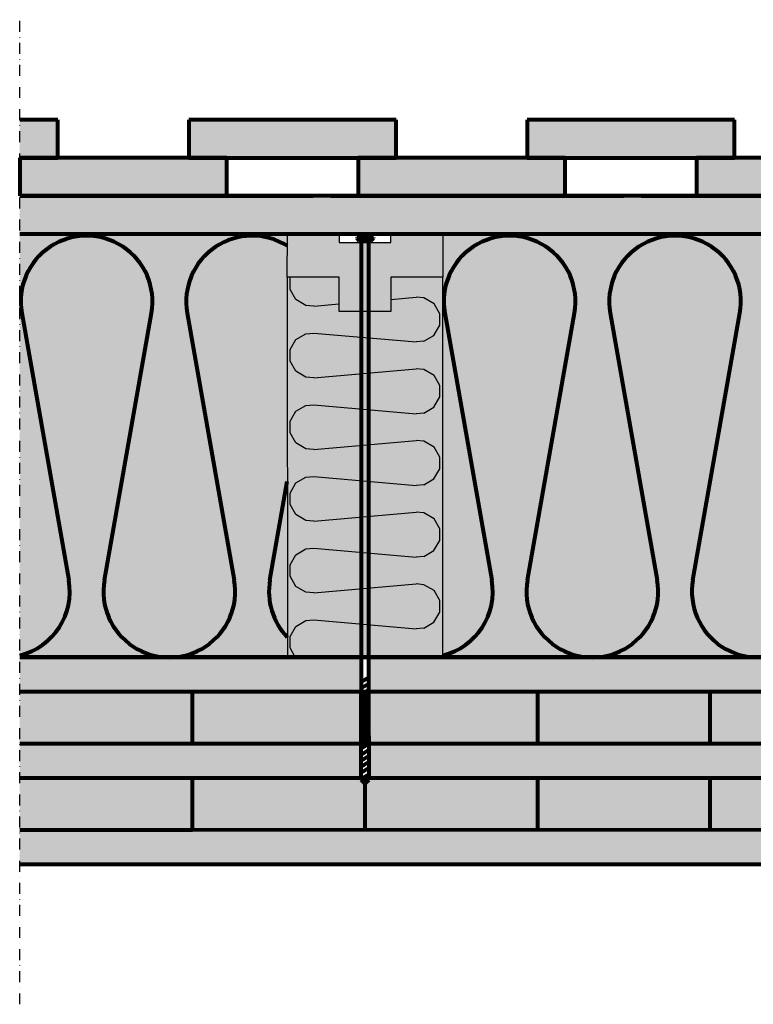
# Model space of a CAD drawing. Units: millimetres. Extents: x 7175 to 9273, y 12526 to 15200.
# Drawn here: x 7391 to 7816, y 12788 to 13358 of the extents above; entities that cross this region are included whole.
import ezdxf

# ---------------------------------------------------------------- set-up
doc = ezdxf.new("R2010")
doc.units = ezdxf.units.MM
doc.header["$MEASUREMENT"] = 0
doc.linetypes.add('DASHDOT', pattern=[25.4, 12.7, -6.35, 0, -6.35])
for name, color, linetype, lineweight in [('Glespanel', 42, 'Continuous', 9), ('isolering', 255, 'Continuous', 80), ('KL-trä', 40, 'Continuous', 9), ('KL-trä mellan', 40, 'Continuous', 9), ('Plusdetlajer', 7, 'Continuous', 80), ('Träfasad Thermowood', 32, 'Continuous', 9)]:
    doc.layers.add(name, color=color, linetype=linetype, lineweight=lineweight)
doc.layers.add('Snittlinjer', color=250, linetype='DASHDOT')

msp = doc.modelspace()

# ---------------------------------------------------------------- hatches: boundary and pattern name
h = msp.add_hatch(color=5)
h.dxf.hatch_style = 1
h.paths.add_polyline_path([(7606.248188160374, 13189.17153876015), (7606.248188160374, 13209.12574328262)], flags=16)
h.paths.add_polyline_path([(7576.249647878577, 13189.17153876015), (7576.249647878577, 13209.11594166784)], flags=16)
h.paths.add_polyline_path([(7606.248188160374, 13189.17153876015), (7576.249647878577, 13189.17153876015)], flags=16)
edge = h.paths.add_edge_path()
edge.add_line((7636.292473458975, 13209.12574328262), (7636.292473458975, 13089.03491819522))
edge.add_line((7546.204770051471, 13089.03491819522), (7636.261206221508, 13089.03491819522))
edge.add_line((7593.5188190294, 13077.13096210177), (7588.993335047141, 13074.5181727064))
edge.add_line((7546.204770051471, 13209.11594166784), (7546.204770051471, 13089.03491819522))
edge.add_arc((7560.278486884858, 13089.09374620386), 14.07381284063533, 80.00000000000239, 164.7573916801774, ccw=False)
edge.add_line((7562.722378837459, 13102.95374620376), (7619.713203503871, 13092.90472616225))
edge.add_arc((7622.157095456473, 13106.76472616215), 14.07381284063717, 260.0000000000023, 459.9999999999977)
edge.add_line((7619.713203503871, 13120.62472616205), (7562.722378837459, 13110.57570612054))
edge.add_arc((7560.278486884858, 13124.43570612044), 14.07381284063533, 80.00000000000239, 279.9999999999976, ccw=False)
edge.add_line((7562.722378837459, 13138.29570612034), (7619.713203503871, 13128.24668607883))
edge.add_arc((7622.157095456473, 13142.10668607874), 14.07381284063717, 260.0000000000023, 459.9999999999977)
edge.add_line((7619.713203503871, 13155.96668607864), (7562.722378837459, 13145.91766603713))
edge.add_arc((7560.278486884857, 13159.77766603703), 14.07381284063717, 80.00000000000239, 279.9999999999976, ccw=False)
edge.add_line((7562.722378837459, 13173.63766603693), (7619.713203503871, 13163.58864599542))
edge.add_arc((7622.157095456473, 13177.44864599532), 14.07381284063717, 260.0000000000023, 459.9999999999977)
edge.add_line((7619.713203503871, 13191.30864599522), (7562.722378837459, 13181.25962595371))
edge.add_arc((7560.278486884857, 13195.11962595361), 14.07381284063717, 80.00000000000239, 279.9999999999976, ccw=False)
edge.add_line((7562.722378837459, 13208.97962595351), (7576.244762866093, 13206.59526480577))
edge.add_line((7593.5188190294, 13069.11235753758), (7593.5188190294, 13230.06162998652))
edge.add_line((7588.993335047141, 13230.06162998652), (7588.993335047141, 13067.5181727064))
h = msp.add_hatch(color=41)
h.dxf.hatch_style = 1
h.paths.add_polyline_path([(7636.292473458975, 12989.11594166784), (7636.292473458975, 13209.12574328262), (7606.248188160374, 13209.12574328262), (7606.248188160374, 13189.17153876015), (7576.249647878577, 13189.17153876015), (7576.249647878577, 13209.11594166784), (7546.204770051471, 13209.11594166784), (7546.292473458975, 12989.11594166784)])
h = msp.add_hatch()
h.set_pattern_fill('INSULA', color=0, scale=85, pattern_type=2)
h.set_pattern_definition([(4.999999999999998, (7561.459815761847, 13109.23967387655), (474.555838158202, 83.03651199747434), [59.49999999999999, -416.86856425]), (4.999999999999998, (7680.098774861847, 13109.23967387655), (474.555838158202, 83.03651199747434), [59.49999999999999, -416.86856425]), (4.999999999999998, (7798.737734811848, 13109.23967387655), (474.555838158202, 83.03651199747434), [59.49999999999999, -416.86856425]), (4.999999999999998, (7917.376694761848, 13109.23967387655), (474.555838158202, 83.03651199747434), [59.49999999999999, -416.86856425]), (175, (7561.459815761847, 13109.23967387655), (1.147749641855489e-07, -41.51825595863007), [4.522493, -471.84607125]), (175, (7680.098774861847, 13109.23967387655), (1.147749641855489e-07, -41.51825595863007), [4.522493, -471.84607125]), (175, (7798.737734811848, 13109.23967387655), (1.147749641855489e-07, -41.51825595863007), [4.522493, -471.84607125]), (175, (7917.376693911848, 13109.23967387655), (1.147749641855489e-07, -41.51825595863007), [4.522493, -471.84607125]), (149.7447, (7556.954531861847, 13109.63383502655), (-3.372701635195874e-06, -41.51825602482604), [6.79317705, -817.3248269999999]), (149.7447, (7675.593491811847, 13109.63383502655), (-3.372701635195874e-06, -41.51825602482604), [6.79317705, -817.3248269999999]), (149.7447, (7794.232450911848, 13109.63383502655), (-3.372701635195874e-06, -41.51825602482604), [6.79317705, -817.3248269999999]), (149.7447, (7912.871410011848, 13109.63383502655), (-3.372701635195874e-06, -41.51825602482604), [6.79317705, -817.3248269999999]), (149.7447, (8031.510369961848, 13109.63383502655), (-3.372701635195874e-06, -41.51825602482604), [6.79317705, -817.3248269999999]), (149.7447, (8150.149329061847, 13109.63383502655), (-3.372701635195874e-06, -41.51825602482604), [6.79317705, -817.3248269999999]), (119.7479999999999, (7551.086660561848, 13113.05660397655), (-5.732887752185611e-05, -41.51825620951779), [6.7314764, -710.6324309]), (119.7479999999999, (7669.725620511847, 13113.05660397655), (-5.732887752185611e-05, -41.51825620951779), [6.7314764, -710.6324309]), (119.7479999999999, (7788.364579611847, 13113.05660397655), (-5.732887752185611e-05, -41.51825620951779), [6.7314764, -710.6324309]), (90, (7547.746594911848, 13118.90098042655), (-118.639005, -41.51812589999999), [6.6814828, -34.83677315]), (60.2519, (7547.746594911848, 13125.58246322655), (-2.788899182287752e-06, 41.51825568341385), [6.689813650000001, -232.4112092]), (30.25315, (7551.065997911847, 13131.39066197655), (8.060876136029016e-07, 41.51825602368044), [6.73573489999999, -817.3295504499987]), (30.25315, (7669.705004611847, 13089.87228617655), (8.060876136029016e-07, 41.51825602368044), [6.73573489999999, -817.3295504499987]), (30.25315, (7788.343964561847, 13089.87228617655), (8.060876136029016e-07, 41.51825602368044), [6.73573489999999, -817.3295504499987]), (30.25315, (7906.982924511847, 13089.87228617655), (8.060876136029016e-07, 41.51825602368044), [6.73573489999999, -817.3295504499987]), (30.25315, (8025.622015361848, 13089.87192747655), (8.060876136029016e-07, 41.51825602368044), [6.73573489999999, -817.3295504499987]), (30.25315, (8144.261018661848, 13089.87180847655), (8.060876136029016e-07, 41.51825602368044), [6.73573489999999, -817.3295504499987]), (4.99994, (7556.884377961847, 13134.78426997655), (1.804751979736507e-06, 41.51825571567623), [4.59294185, -471.77576095]), (4.99994, (7675.523385511848, 13134.78415012655), (1.804751979736507e-06, 41.51825571567623), [4.59294185, -471.77576095]), (4.99994, (7794.162346311848, 13134.78415012655), (1.804751979736507e-06, 41.51825571567623), [4.59294185, -471.77576095]), (4.99994, (7912.801305411847, 13134.78415012655), (1.804751979736507e-06, 41.51825571567623), [4.59294185, -471.77576095]), (354.99994, (7561.459815761847, 13135.18456897655), (7.21530651725047e-05, 41.51825343977631), [59.49999999999999, -416.869155]), (354.99994, (7680.098850511848, 13135.18444657655), (7.21530651725047e-05, 41.51825343977631), [59.49999999999999, -416.869155]), (354.99994, (7798.737811311848, 13135.18444657655), (7.21530651725047e-05, 41.51825343977631), [59.49999999999999, -416.869155]), (354.99994, (7917.376770411847, 13135.18444657655), (7.21530651725047e-05, 41.51825343977631), [59.49999999999999, -416.869155]), (184.9999, (7743.877713111848, 13130.39277897655), (-9.157704979771697e-05, -41.51825335451839), [4.522020400000001, -1424.5855874]), (184.9999, (7862.516203861847, 13130.39273222655), (-9.157704979771697e-05, -41.51825335451839), [4.522020400000001, -1424.5855874]), (184.9999, (7981.155162961848, 13130.39273222655), (-9.157704979771697e-05, -41.51825335451839), [4.522020400000001, -1424.5855874]), (184.9999, (8099.794051511848, 13130.39291667655), (-9.157704979771697e-05, -41.51825335451839), [4.522020400000001, -1424.5855874]), (184.9999, (8218.433698261848, 13130.39218142655), (-9.157704979771697e-05, -41.51825335451839), [4.522020400000001, -1424.5855874]), (184.9999, (8337.072659061847, 13130.39218142655), (-9.157704979771697e-05, -41.51825335451839), [4.522020400000001, -1424.5855874]), (184.9999, (8455.711618161848, 13130.39218142655), (-9.157704979771697e-05, -41.51825335451839), [4.522020400000001, -1424.5855874]), (184.9999, (8574.351118711847, 13130.39175217655), (-9.157704979771697e-05, -41.51825335451839), [4.522020400000001, -1424.5855874]), (184.9999, (8692.990153461848, 13130.39162977655), (-9.157704979771697e-05, -41.51825335451839), [4.522020400000001, -1424.5855874]), (184.9999, (8811.629114261847, 13130.39162977655), (-9.157704979771697e-05, -41.51825335451839), [4.522020400000001, -1424.5855874]), (184.9999, (8930.268073361847, 13130.39162977655), (-9.157704979771697e-05, -41.51825335451839), [4.522020400000001, -1424.5855874]), (184.9999, (9048.907573911847, 13130.39120137655), (-9.157704979771697e-05, -41.51825335451839), [4.522020400000001, -1424.5855874]), (30.2532, (7625.238678361848, 13130.39290137655), (9.196022918087077e-05, 41.51825356909458), [6.792440949999991, -405.2402726999994]), (30.2532, (7743.877713111848, 13130.39277897655), (9.196022918087077e-05, 41.51825356909458), [6.792440949999991, -405.2402726999994]), (30.2532, (7862.516673911848, 13130.39277897655), (9.196022918087077e-05, 41.51825356909458), [6.792440949999991, -405.2402726999994]), (60.2519, (7749.745071861847, 13133.81496397655), (-1.227752675067584e-05, 41.51825621109451), [6.73235955, -471.4701213500001]), (60.2519, (7868.384034361848, 13133.81496142655), (-1.227752675067584e-05, 41.51825621109451), [6.73235955, -471.4701213500001]), (90, (7634.446230261848, 13139.65996517655), (118.6393433, 41.51825594999999), [6.68231495, -34.835941]), (119.7484, (7634.446230261848, 13146.34228012655), (-6.795521896155177e-05, -41.51818611672566), [6.68908435, -471.51126135]), (119.7484, (7753.085573561848, 13146.34228012655), (-6.795521896155177e-05, -41.51818611672566), [6.68908435, -471.51126135]), (149.7474, (7631.127158761848, 13152.14982777655), (-9.728498420333298e-05, -41.51818973119678), [6.7406156, -817.32583595]), (149.7474, (7749.766502061848, 13152.14982777655), (-9.728498420333298e-05, -41.51818973119678), [6.7406156, -817.32583595]), (149.7474, (7868.407147561848, 13152.15208962655), (-9.728498420333298e-05, -41.51818973119678), [6.7406156, -817.32583595]), (149.7474, (7987.046490861848, 13152.15208962655), (-9.728498420333298e-05, -41.51818973119678), [6.7406156, -817.32583595]), (149.7474, (8105.687137211848, 13152.15435147655), (-9.728498420333298e-05, -41.51818973119678), [6.7406156, -817.32583595]), (149.7474, (8224.326480511847, 13152.15435147655), (-9.728498420333298e-05, -41.51818973119678), [6.7406156, -817.32583595]), (174.9999, (7625.304529561848, 13155.54583872655), (-0.0001236305195746398, -41.5182472056248), [4.588685049999991, -1424.516283499997]), (174.9999, (7743.943872861848, 13155.54583872655), (-0.0001236305195746398, -41.5182472056248), [4.588685049999991, -1424.516283499997]), (174.9999, (7862.584518361848, 13155.54810057655), (-0.0001236305195746398, -41.5182472056248), [4.588685049999991, -1424.516283499997]), (174.9999, (7981.223478311847, 13155.54810057655), (-0.0001236305195746398, -41.5182472056248), [4.588685049999991, -1424.516283499997]), (174.9999, (8099.862437411848, 13155.54810057655), (-0.0001236305195746398, -41.5182472056248), [4.588685049999991, -1424.516283499997]), (174.9999, (8218.501396511847, 13155.54810057655), (-0.0001236305195746398, -41.5182472056248), [4.588685049999991, -1424.516283499997]), (174.9999, (8337.140356461847, 13155.54810057655), (-0.0001236305195746398, -41.5182472056248), [4.588685049999991, -1424.516283499997]), (174.9999, (8455.783768711848, 13114.03400962655), (-0.0001236305195746398, -41.5182472056248), [4.588685049999991, -1424.516283499997]), (174.9999, (8574.424414211848, 13114.03627147655), (-0.0001236305195746398, -41.5182472056248), [4.588685049999991, -1424.516283499997]), (174.9999, (8693.055258361848, 13114.02550282655), (-0.0001236305195746398, -41.5182472056248), [4.588685049999991, -1424.516283499997]), (174.9999, (8811.704403861848, 13114.03853332655), (-0.0001236305195746398, -41.5182472056248), [4.588685049999991, -1424.516283499997]), (174.9999, (8930.343747161847, 13114.03853332655), (-0.0001236305195746398, -41.5182472056248), [4.588685049999991, -1424.516283499997])])
h.paths.add_polyline_path([(7546.204770051471, 13209.11594166784), (7546.292473458975, 12989.11594166784), (7636.292473458975, 12989.11594166784), (7636.292473458975, 13209.12574328262), (7606.248188160374, 13209.12574328262), (7606.248188160374, 13189.17153876015), (7576.249647878577, 13189.17153876015), (7576.249647878577, 13209.11594166784)])
h = msp.add_hatch(color=256)
h.dxf.hatch_style = 1
h.paths.add_polyline_path([(7606.248188160374, 13189.17153876015), (7606.248188160374, 13209.12574328262)], flags=16)
edge = h.paths.add_edge_path()
edge.add_line((7546.204770051471, 13089.04176190913), (7636.204770051471, 13089.04176190913))
edge.add_line((7546.204770051471, 13209.11594166784), (7546.204770051471, 13089.04176190913))
edge.add_line((7636.204770051471, 13089.04176190913), (7636.292473458975, 13209.12574328262))
edge.add_line((7606.248188160374, 13209.12574328262), (7636.292473458975, 13209.12574328262))
edge.add_line((7576.249647878577, 13209.11594166784), (7576.249647878577, 13189.17153876015))
edge.add_line((7546.204770051471, 13209.11594166784), (7576.249647878577, 13209.11594166784))
h = msp.add_hatch(color=41)
h.dxf.hatch_style = 1
h.paths.add_polyline_path([(7606.248188160374, 13189.17153876015), (7606.248188160374, 13209.12574328262)], flags=16)
edge = h.paths.add_edge_path()
edge.add_line((7546.204770051471, 13089.03491819522), (7636.261206221508, 13089.03491819522))
edge.add_line((7546.204770051471, 13209.11594166784), (7546.204770051471, 13089.03491819522))
edge.add_line((7636.292473458975, 13209.12574328262), (7636.292473458975, 13089.03491819522))
edge.add_line((7576.249647878577, 13189.17153876015), (7606.248188160374, 13189.17153876015))
edge.add_line((7576.249647878577, 13209.11594166784), (7576.249647878577, 13189.17153876015))
edge.add_line((7546.204770051471, 13209.11594166784), (7576.249647878577, 13209.11594166784))
edge.add_line((7606.248188160374, 13209.12574328262), (7636.292473458975, 13209.12574328262))
h = msp.add_hatch(color=41)
h.dxf.hatch_style = 1
h.paths.add_polyline_path([(7606.248188160374, 13189.17153876015), (7606.248188160374, 13209.12574328262)], flags=16)
edge = h.paths.add_edge_path()
edge.add_line((7636.292473458975, 13209.12574328262), (7636.292473458975, 13089.03491819522))
edge.add_line((7606.248188160374, 13209.12574328262), (7636.292473458975, 13209.12574328262))
edge.add_line((7546.204770051471, 13089.03491819522), (7636.261206221508, 13089.03491819522))
edge.add_line((7546.204770051471, 13209.11594166784), (7546.204770051471, 13089.03491819522))
edge.add_line((7546.204770051471, 13209.11594166784), (7576.249647878577, 13209.11594166784))
edge.add_line((7576.249647878577, 13209.11594166784), (7576.249647878577, 13189.17153876015))
edge.add_line((7576.249647878577, 13189.17153876015), (7606.248188160374, 13189.17153876015))
h = msp.add_hatch()
h.set_pattern_fill('INSULA', color=41, pattern_type=2)
h.set_pattern_definition([(4.999999999999998, (7561.446073299063, 13234.04234487914), (5.583009860684729, 0.9769001411467569), [0.7, -4.90433605]), (4.999999999999998, (7562.841825759063, 13234.04234487914), (5.583009860684729, 0.9769001411467569), [0.7, -4.90433605]), (4.999999999999998, (7564.237578229063, 13234.04234487914), (5.583009860684729, 0.9769001411467569), [0.7, -4.90433605]), (4.999999999999998, (7565.633330699063, 13234.04234487914), (5.583009860684729, 0.9769001411467569), [0.7, -4.90433605]), (175, (7561.446073299063, 13234.04234487914), (1.350293696300575e-09, -0.4884500701015302), [0.0532058, -5.55113025]), (175, (7562.841825759063, 13234.04234487914), (1.350293696300575e-09, -0.4884500701015302), [0.0532058, -5.55113025]), (175, (7564.237578229063, 13234.04234487914), (1.350293696300575e-09, -0.4884500701015302), [0.0532058, -5.55113025]), (175, (7565.633330689063, 13234.04234487914), (1.350293696300575e-09, -0.4884500701015302), [0.0532058, -5.55113025]), (149.7447, (7561.393069959063, 13234.04698206913), (-3.967884276701028e-08, -0.4884500708803063), [0.07991973, -9.6155862]), (149.7447, (7562.788822429063, 13234.04698206913), (-3.967884276701028e-08, -0.4884500708803063), [0.07991973, -9.6155862]), (149.7447, (7564.184574889063, 13234.04698206913), (-3.967884276701028e-08, -0.4884500708803063), [0.07991973, -9.6155862]), (149.7447, (7565.580327349063, 13234.04698206913), (-3.967884276701028e-08, -0.4884500708803063), [0.07991973, -9.6155862]), (149.7447, (7566.976079819063, 13234.04698206913), (-3.967884276701028e-08, -0.4884500708803063), [0.07991973, -9.6155862]), (149.7447, (7568.371832279063, 13234.04698206913), (-3.967884276701028e-08, -0.4884500708803063), [0.07991973, -9.6155862]), (119.7479999999999, (7561.324036179063, 13234.08724993914), (-6.744573826100719e-07, -0.4884500730531505), [0.07919384, -8.36038154]), (119.7479999999999, (7562.719788649063, 13234.08724993914), (-6.744573826100719e-07, -0.4884500730531505), [0.07919384, -8.36038154]), (119.7479999999999, (7564.115541109063, 13234.08724993914), (-6.744573826100719e-07, -0.4884500730531505), [0.07919384, -8.36038154]), (90, (7561.284741289063, 13234.15600730914), (-1.395753, -0.4884485399999999), [0.07860568, -0.40984439]), (60.2519, (7561.284741289063, 13234.23461298914), (-3.281057861515002e-08, 0.4884500668636923), [0.07870369, -2.73424952]), (30.25315, (7561.323793089063, 13234.30294473913), (9.483383689445901e-09, 0.4884500708668286), [0.07924393999999994, -9.615641769999993]), (30.25315, (7562.719546109063, 13233.81449325913), (9.483383689445901e-09, 0.4884500708668286), [0.07924393999999994, -9.615641769999993]), (30.25315, (7564.115298579063, 13233.81449325913), (9.483383689445901e-09, 0.4884500708668286), [0.07924393999999994, -9.615641769999993]), (30.25315, (7565.511051049063, 13233.81449325913), (9.483383689445901e-09, 0.4884500708668286), [0.07924393999999994, -9.615641769999993]), (30.25315, (7566.906805059063, 13233.81448903913), (9.483383689445901e-09, 0.4884500708668286), [0.07924393999999994, -9.615641769999993]), (30.25315, (7568.302558039063, 13233.81448763913), (9.483383689445901e-09, 0.4884500708668286), [0.07924393999999994, -9.615641769999993]), (4.99994, (7561.392244619064, 13234.34286953914), (2.123237623219421e-08, 0.4884500672432498), [0.05403461, -5.55030307]), (4.99994, (7562.787997649063, 13234.34286812914), (2.123237623219421e-08, 0.4884500672432498), [0.05403461, -5.55030307]), (4.99994, (7564.183750129063, 13234.34286812914), (2.123237623219421e-08, 0.4884500672432498), [0.05403461, -5.55030307]), (4.99994, (7565.579502589063, 13234.34286812914), (2.123237623219421e-08, 0.4884500672432498), [0.05403461, -5.55030307]), (354.99994, (7561.446073299063, 13234.34757893913), (8.488595902647611e-07, 0.4884500404679566), [0.7, -4.904343]), (354.99994, (7562.841826649063, 13234.34757749913), (8.488595902647611e-07, 0.4884500404679566), [0.7, -4.904343]), (354.99994, (7564.237579129063, 13234.34757749913), (8.488595902647611e-07, 0.4884500404679566), [0.7, -4.904343]), (354.99994, (7565.633331589063, 13234.34757749913), (8.488595902647611e-07, 0.4884500404679566), [0.7, -4.904343]), (184.9999, (7563.592166209063, 13234.29120493913), (-1.077377056443729e-06, -0.4884500394649223), [0.05320024, -16.75983044]), (184.9999, (7564.987913159063, 13234.29120438914), (-1.077377056443729e-06, -0.4884500394649223), [0.05320024, -16.75983044]), (184.9999, (7566.383665619063, 13234.29120438914), (-1.077377056443729e-06, -0.4884500394649223), [0.05320024, -16.75983044]), (184.9999, (7567.779417249063, 13234.29120655914), (-1.077377056443729e-06, -0.4884500394649223), [0.05320024, -16.75983044]), (184.9999, (7569.175177799063, 13234.29119790914), (-1.077377056443729e-06, -0.4884500394649223), [0.05320024, -16.75983044]), (184.9999, (7570.570930279063, 13234.29119790914), (-1.077377056443729e-06, -0.4884500394649223), [0.05320024, -16.75983044]), (184.9999, (7571.966682739063, 13234.29119790914), (-1.077377056443729e-06, -0.4884500394649223), [0.05320024, -16.75983044]), (184.9999, (7573.362441569063, 13234.29119285913), (-1.077377056443729e-06, -0.4884500394649223), [0.05320024, -16.75983044]), (184.9999, (7574.758194919063, 13234.29119141914), (-1.077377056443729e-06, -0.4884500394649223), [0.05320024, -16.75983044]), (184.9999, (7576.153947399063, 13234.29119141914), (-1.077377056443729e-06, -0.4884500394649223), [0.05320024, -16.75983044]), (184.9999, (7577.549699859063, 13234.29119141914), (-1.077377056443729e-06, -0.4884500394649223), [0.05320024, -16.75983044]), (184.9999, (7578.945458689063, 13234.29118637913), (-1.077377056443729e-06, -0.4884500394649223), [0.05320024, -16.75983044]), (30.2532, (7562.196412859063, 13234.29120637914), (1.081885049186715e-06, 0.488450041989348), [0.07991106999999995, -4.767532619999996]), (30.2532, (7563.592166209063, 13234.29120493913), (1.081885049186715e-06, 0.488450041989348), [0.07991106999999995, -4.767532619999996]), (30.2532, (7564.987918689063, 13234.29120493913), (1.081885049186715e-06, 0.488450041989348), [0.07991106999999995, -4.767532619999996]), (60.2519, (7563.661193959063, 13234.33146593913), (-1.444414911844216e-07, 0.4884500730717001), [0.07920423, -5.54670731]), (60.2519, (7565.056946459064, 13234.33146590914), (-1.444414911844216e-07, 0.4884500730717001), [0.07920423, -5.54670731]), (90, (7562.304736999064, 13234.40023065914), (1.39575698, 0.4884500699999999), [0.07861547, -0.4098346]), (119.7484, (7562.304736999064, 13234.47884612914), (-7.994731642535502e-07, -0.4884492484320666), [0.07869511, -5.54719131]), (119.7484, (7563.700493979063, 13234.47884612914), (-7.994731642535502e-07, -0.4884492484320666), [0.07869511, -5.54719131]), (149.7474, (7562.265689099063, 13234.54717021914), (-1.144529225921564e-06, -0.4884492909552562), [0.07930136, -9.61559807]), (149.7474, (7563.661446079063, 13234.54717021914), (-1.144529225921564e-06, -0.4884492909552562), [0.07930136, -9.61559807]), (149.7474, (7565.057218379063, 13234.54719682913), (-1.144529225921564e-06, -0.4884492909552562), [0.07930136, -9.61559807]), (149.7474, (7566.452975359063, 13234.54719682913), (-1.144529225921564e-06, -0.4884492909552562), [0.07930136, -9.61559807]), (149.7474, (7567.848747669063, 13234.54722343913), (-1.144529225921564e-06, -0.4884492909552562), [0.07930136, -9.61559807]), (149.7474, (7569.244504649063, 13234.54722343913), (-1.144529225921564e-06, -0.4884492909552562), [0.07930136, -9.61559807]), (174.9999, (7562.197187579063, 13234.58712328913), (-1.454476700878116e-06, -0.4884499671249976), [0.05398452999999998, -16.75901509999998]), (174.9999, (7563.592944559063, 13234.58712328913), (-1.454476700878116e-06, -0.4884499671249976), [0.05398452999999998, -16.75901509999998]), (174.9999, (7564.988716859063, 13234.58714989913), (-1.454476700878116e-06, -0.4884499671249976), [0.05398452999999998, -16.75901509999998]), (174.9999, (7566.384469329063, 13234.58714989913), (-1.454476700878116e-06, -0.4884499671249976), [0.05398452999999998, -16.75901509999998]), (174.9999, (7567.780221789063, 13234.58714989913), (-1.454476700878116e-06, -0.4884499671249976), [0.05398452999999998, -16.75901509999998]), (174.9999, (7569.175974249063, 13234.58714989913), (-1.454476700878116e-06, -0.4884499671249976), [0.05398452999999998, -16.75901509999998]), (174.9999, (7570.571726719063, 13234.58714989913), (-1.454476700878116e-06, -0.4884499671249976), [0.05398452999999998, -16.75901509999998]), (174.9999, (7571.967531569063, 13234.09874882914), (-1.454476700878116e-06, -0.4884499671249976), [0.05398452999999998, -16.75901509999998]), (174.9999, (7573.363303869063, 13234.09877543914), (-1.454476700878116e-06, -0.4884499671249976), [0.05398452999999998, -16.75901509999998]), (174.9999, (7574.758960859063, 13234.09864874914), (-1.454476700878116e-06, -0.4884499671249976), [0.05398452999999998, -16.75901509999998]), (174.9999, (7576.154833159063, 13234.09880204913), (-1.454476700878116e-06, -0.4884499671249976), [0.05398452999999998, -16.75901509999998]), (174.9999, (7577.550590139063, 13234.09880204913), (-1.454476700878116e-06, -0.4884499671249976), [0.05398452999999998, -16.75901509999998])])
edge = h.paths.add_edge_path()
edge.add_line((7546.204770051471, 13209.11594166784), (7546.292473458975, 12989.11594166784))
at = {"layer": 'Glespanel'}
h = msp.add_hatch(color=32, dxfattribs=at)
h.dxf.hatch_style = 1
h.paths.add_polyline_path([(8991.204770051472, 13256.11594166784), (8959.204770051472, 13256.11594166784), (8831.204770051472, 13256.11594166784), (8368.850937558824, 13256.11594166784), (8368.850972633427, 13234.11594166784), (8991.204770051472, 13234.11594166784)])
h.paths.add_polyline_path([(8368.850937558824, 13256.11594166784), (8291.204770051472, 13256.11594166784), (8175.204770051472, 13256.11594166784), (8111.204770051472, 13256.11594166784), (7391.204770051472, 13256.11594166784), (7391.204770051472, 13234.11594166784), (8368.850972633427, 13234.11594166784)])
h.paths.add_polyline_path([(8316.528080909213, 13243.62188784402, -1), (8318.403080285416, 13243.62035838713, -1)], flags=16)
at = {"layer": 'isolering'}
h = msp.add_hatch(color=43, dxfattribs=at)
h.dxf.hatch_style = 1
h.paths.add_polyline_path([(7546.204770051471, 13209.11594166784), (7546.292473458975, 13234.04176190913), (7576.266568619151, 13234.04176190913), (7576.266568619151, 13229.1631340247), (7606.240019526994, 13229.1631340247), (7606.240019526994, 13234.04176190913), (7636.292473458975, 13234.04176190913), (7636.292473458975, 13209.12574328262), (7606.248188160374, 13209.12574328262), (7606.248188160374, 13189.17153876015), (7576.249647878577, 13189.17153876015), (7576.249647878577, 13209.11594166784)])
at = {"layer": 'KL-trä'}
h = msp.add_hatch(color=256, dxfattribs=at)
h.dxf.hatch_style = 1
h.paths.add_polyline_path([(7491.212266390137, 12969.11594166784), (7391.204770051472, 12969.11594166784), (7391.204770051472, 12939.11594166784), (7491.212266390137, 12939.11594166784)])
h.paths.add_polyline_path([(7391.204770051472, 12889.11594189262), (7391.204770051472, 12919.11594222979), (7491.215262677482, 12919.13093648025), (7491.219762728431, 12889.11594414043), (7391.219762728431, 12889.11594414043)])
h.paths.add_polyline_path([(7588.993306076422, 12969.11594166784), (7491.212266390137, 12969.11594166784), (7491.212266390137, 12939.11594166784), (7588.980994810129, 12939.11594166784)])
h.paths.add_polyline_path([(7591.215767432127, 12915.76424367866, -0.01752988630529), (7588.628721611722, 12918.38184280001), (7588.972567510603, 12918.58036232229), (7588.972799467429, 12919.14559295231), (7491.215262677482, 12919.13093648025), (7491.219760480628, 12889.13093681742), (7591.219758230081, 12889.14592949442)])
h.paths.add_polyline_path([(7691.212266384651, 12969.11594166784), (7593.51884800012, 12969.11594166784), (7593.531159266412, 12939.11594166784), (7691.212266384651, 12939.11594166784)])
h.paths.add_polyline_path([(7691.215258176388, 12919.16092183425), (7593.539354328148, 12919.14627760115), (7593.539819617502, 12918.01246404562), (7591.215713481542, 12916.12408991393), (7591.219758230081, 12889.14592949442), (7691.219755979534, 12889.16092217142)])
h.paths.add_polyline_path([(7791.2122596385, 12969.11594166784), (7691.212266384651, 12969.11594166784), (7691.212266384651, 12939.11594166784), (7791.2122596385, 12939.11594166784)])
h.paths.add_polyline_path([(7791.215255925845, 12919.17591451124), (7691.215258176388, 12919.16092183425), (7691.219755979534, 12889.16092217142), (7791.21975372899, 12889.17591484842)])
h.paths.add_polyline_path([(7891.212259635757, 12969.11594166784), (7791.2122596385, 12969.11594166784), (7791.2122596385, 12939.11594166784), (7891.212259635757, 12939.11594166784)])
h.paths.add_polyline_path([(7891.215253675291, 12919.19090718824), (7791.215255925845, 12919.17591451124), (7791.21975372899, 12889.17591484842), (7891.219751478443, 12889.19090752541)])
h.paths.add_polyline_path([(7991.212259633014, 12969.11594166784), (7891.212259635757, 12969.11594166784), (7891.212259635757, 12939.11594166784), (7991.212259633014, 12939.11594166784)])
h.paths.add_polyline_path([(7991.215251424751, 12919.20589986524), (7891.215253675291, 12919.19090718824), (7891.219751478443, 12889.19090752541), (7991.219749227897, 12889.20590020241)])
h.paths.add_polyline_path([(8091.212259630271, 12969.11594166784), (7991.212259633014, 12969.11594166784), (7991.212259633014, 12939.11594166784), (8091.212259630271, 12939.11594166784)])
h.paths.add_polyline_path([(8091.215249174197, 12919.22089254223), (7991.215251424751, 12919.20589986524), (7991.219749227897, 12889.20590020241), (8091.21974697735, 12889.22089287941)])
h.paths.add_polyline_path([(8166.824598047306, 12969.11594166784), (8091.212259630271, 12969.11594166784), (8091.212259630271, 12939.11594166784), (8166.824598047306, 12939.11594166784)])
h.paths.add_polyline_path([(8166.824598047306, 12919.23222840795), (8114.176712408609, 12919.22433508033), (8114.176712408609, 12889.22433474316), (8166.824598047306, 12889.23222807078)])
h.paths.add_polyline_path([(8114.176712408609, 12919.22433508033), (8091.215249174197, 12919.22089254223), (8091.21974697735, 12889.22089287941), (8114.176712408609, 12889.22433474316)])
h.paths.add_polyline_path([(8218.56460229049, 12969.11594166784), (8193.518848000118, 12969.11594166784), (8193.531159266411, 12939.11594166784), (8218.56460229049, 12939.11594166784)])
h.paths.add_polyline_path([(8188.993306076422, 12969.11594166784), (8166.824598047306, 12969.11594166784), (8166.824598047306, 12939.11594166784), (8188.168167341009, 12939.11594166784), (8188.981187439331, 12939.58533904046)])
h.paths.add_polyline_path([(8191.21576741567, 12915.76424369418, -0.02300372515863552), (8187.859433403497, 12919.23538209294), (8166.824598047306, 12919.23222840795), (8166.824598047306, 12889.23222807078), (8191.219744726803, 12889.2358855564)])
h.paths.add_polyline_path([(8218.56460229049, 12919.23998561984), (8193.539317412382, 12919.23623365962), (8193.539819617501, 12918.01246404562), (8191.215713465089, 12916.12408990056), (8191.219744726803, 12889.2358855564), (8218.56460229049, 12889.23998528267)])
h.paths.add_polyline_path([(8270.013438016065, 12919.24769917777), (8218.56460229049, 12919.23998561984), (8218.56460229049, 12889.23998528267), (8270.013438016065, 12889.2476988406)])
h.paths.add_polyline_path([(8270.013438016065, 12969.11594166784), (8218.56460229049, 12969.11594166784), (8218.56460229049, 12939.11594166784), (8270.013438016065, 12939.11594166784)])
h.paths.add_polyline_path([(8291.212259624785, 12969.11594166784), (8270.013438016065, 12969.11594166784), (8270.013438016065, 12939.11594166784), (8291.212259624785, 12939.11594166784)])
h.paths.add_polyline_path([(8291.215244673103, 12919.25087789623), (8270.013438016065, 12919.24769917777), (8270.013438016065, 12889.2476988406), (8291.219742476256, 12889.2508782334)])
h.paths.add_polyline_path([(8318.403080285416, 12969.11594166784), (8291.212259624785, 12969.11594166784), (8291.212259624785, 12939.11594166784), (8318.403080285416, 12939.11594166784)])
h.paths.add_polyline_path([(8318.403080285416, 12919.2549540807), (8291.215244673103, 12919.25087789623), (8291.219742476256, 12889.2508782334), (8318.403080285416, 12889.25495374353)])
h.paths.add_polyline_path([(8368.851395122972, 12969.11594166784), (8318.403080285416, 12969.11594166784), (8318.403080285416, 12939.11594166784), (8368.851442951978, 12939.11594166784)])
h.paths.add_polyline_path([(8368.851474604295, 12919.26251764568), (8318.403080285416, 12919.2549540807), (8318.403080285416, 12889.25495374353), (8368.8515224333, 12889.26251731568)])
h.paths.add_polyline_path([(8391.215242422564, 12919.26587057323), (8368.851474604295, 12919.26251764568), (8368.8515224333, 12889.26251731568), (8391.21974022571, 12889.2658709104)])
h.paths.add_polyline_path([(8391.212259622042, 12969.11594166784), (8368.851395122972, 12969.11594166784), (8368.851442951978, 12939.11594166784), (8391.212259622042, 12939.11594166784)])
h.paths.add_polyline_path([(8491.212243884669, 12969.11594166784), (8391.212259622042, 12969.11594166784), (8391.212259622042, 12939.11594166784), (8491.212243884669, 12939.11594166784)])
h.paths.add_polyline_path([(8491.215240172014, 12919.28086325022), (8391.215242422564, 12919.26587057323), (8391.21974022571, 12889.2658709104), (8491.219737975167, 12889.2808635874)])
h.paths.add_polyline_path([(8591.215237921466, 12919.29585592722), (8491.215240172014, 12919.28086325022), (8491.219737975167, 12889.2808635874), (8591.219735724619, 12889.29585626439)])
h.paths.add_polyline_path([(8591.21224163412, 12969.11594166784), (8491.212243884669, 12969.11594166784), (8491.212243884669, 12939.11594166784), (8591.21224163412, 12939.11594166784)])
h.paths.add_polyline_path([(8691.212241631385, 12969.11594166784), (8591.21224163412, 12969.11594166784), (8591.21224163412, 12939.11594166784), (8691.212241631385, 12939.11594166784)])
h.paths.add_polyline_path([(8788.993306076422, 12969.11594166784), (8691.212241631385, 12969.11594166784), (8691.212241631385, 12939.11594166784), (8788.16816734101, 12939.11594166784), (8788.98118743933, 12939.58533904047)])
h.paths.add_polyline_path([(8691.21523567092, 12919.31084860422), (8591.215237921466, 12919.29585592722), (8591.219735724619, 12889.29585626439), (8691.219733474072, 12889.31084894139)])
h.paths.add_polyline_path([(8791.215767399204, 12915.76424370971, -0.02357443605324154), (8787.780316063865, 12919.32532629514), (8691.21523567092, 12919.31084860422), (8691.219733474072, 12889.31084894139), (8791.219731223526, 12889.32584161839)])
h.paths.add_polyline_path([(8891.215231169828, 12919.34083395821), (8793.539280496614, 12919.32618971809), (8793.539819617501, 12918.01246404562), (8791.215713448628, 12916.12408988718), (8791.219731223526, 12889.32584161839), (8891.219728972974, 12889.34083429538)])
h.paths.add_polyline_path([(8891.212234882483, 12969.11594166784), (8793.518848000118, 12969.11594166784), (8793.531159266411, 12939.11594166784), (8891.212234882483, 12939.11594166784)])
h.paths.add_polyline_path([(8991.204770051472, 12969.11594166784), (8891.212234882483, 12969.11594166784), (8891.212234882483, 12939.11594166784), (8991.204770051472, 12939.11594166784)])
h.paths.add_polyline_path([(8991.204770051472, 12919.35582506714), (8891.215231169828, 12919.34083395821), (8891.219728972974, 12889.34083429538), (8991.204770051472, 12889.35582472998)])
at = {"layer": 'KL-trä mellan'}
h = msp.add_hatch(color=256, dxfattribs=at)
h.dxf.hatch_style = 1
h.paths.add_polyline_path([(7588.993335047141, 12989.11594166784), (7546.292473458975, 12989.11594166784), (7481.862584427348, 12989.11594166784, -0.05233232762441419), (7473.894382159273, 12989.11594166784), (7391.204770051472, 12989.11594166784), (7391.204770051472, 12969.11594166784), (7588.993306076422, 12969.11594166784), (7588.993335047141, 12969.18653729629)])
h.paths.add_polyline_path([(7588.980994810129, 12939.11594166784), (7391.204770051472, 12939.11594166784), (7391.204770051472, 12919.11594222979), (7588.972799467429, 12919.14559295231)])
h.paths.add_polyline_path([(8114.176712408609, 12889.22433474316), (7491.219760480628, 12889.13093681742), (7491.219762728431, 12889.11594414043), (7391.219762728431, 12889.11594414043), (7391.204770051472, 12889.11594189262), (7391.204770051472, 12869.11594166784), (8114.176712408609, 12869.22433451838)])
h.paths.add_polyline_path([(8114.176712408609, 12929.8519753651, -2.052989566196407), (8113.013545057211, 12928.94280583452, -0.4870945359224154), (8114.176712408609, 12929.8519753651), (8114.176712408609, 12919.22433508033), (8166.824598047306, 12919.23222840795), (8166.824598047306, 12939.11594166784), (7594.230345167492, 12939.11594166784), (7593.531324885588, 12938.71236211992), (7593.539354328148, 12919.14627760115), (8114.176712408609, 12919.22433508033)])
h.paths.add_polyline_path([(8166.824598047306, 12989.11594166784), (8110.266833459523, 12989.11594166784, -0.05233232762495706), (8102.298631191366, 12989.11594166784), (8014.415771201487, 12989.11594166784, -0.05233232762495706), (8006.447568933329, 12989.11594166784), (7918.564708943451, 12989.11594166784, -0.05233232762495706), (7910.596506675293, 12989.11594166784), (7822.713646685422, 12989.11594166784, -0.05233232762495706), (7814.745444417264, 12989.11594166784), (7726.862584427341, 12989.11594166784, -0.05233232762441409), (7718.894382159266, 12989.11594166784), (7593.5188190294, 12989.11594166784), (7593.5188190294, 12969.18653729629), (7593.51884800012, 12969.11594166784), (8166.824598047306, 12969.11594166784)])
h.paths.add_polyline_path([(8188.993335047141, 12989.11594166784), (8166.824598047306, 12989.11594166784), (8166.824598047306, 12969.11594166784), (8188.993306076422, 12969.11594166784), (8188.993335047141, 12969.18653729629)])
h.paths.add_polyline_path([(8218.56460229049, 12989.11594166784), (8193.5188190294, 12989.11594166784), (8193.5188190294, 12969.18653729629), (8193.518848000118, 12969.11594166784), (8218.56460229049, 12969.11594166784)])
h.paths.add_polyline_path([(8218.56460229049, 12939.11594166784), (8194.23034516749, 12939.11594166784), (8193.531324885587, 12938.71236211992), (8193.539317412382, 12919.23623365962), (8218.56460229049, 12919.23998561984)])
h.paths.add_polyline_path([(8188.980994810129, 12939.11594166784), (8166.824598047306, 12939.11594166784), (8166.824598047306, 12919.23222840795), (8188.972836383201, 12919.23554902186)])
h.paths.add_polyline_path([(8166.824598047306, 12889.23222807078), (8114.176712408609, 12889.22433474316), (8114.176712408609, 12869.22433451838), (8166.824598047306, 12869.232227846)])
h.paths.add_polyline_path([(8218.56460229049, 12889.23998528267), (8166.824598047306, 12889.23222807078), (8166.824598047306, 12869.232227846), (8218.56460229049, 12869.23998505789)])
h.paths.add_polyline_path([(8270.013438016065, 12889.2476988406), (8218.56460229049, 12889.23998528267), (8218.56460229049, 12869.23998505789), (8270.013438016065, 12869.24769861582)])
h.paths.add_polyline_path([(8270.013438016065, 12939.11594166784), (8218.56460229049, 12939.11594166784), (8218.56460229049, 12919.23998561984), (8270.013438016065, 12919.24769917777)])
h.paths.add_polyline_path([(8270.013438016065, 12989.11594166784), (8218.56460229049, 12989.11594166784), (8218.56460229049, 12969.11594166784), (8270.013438016065, 12969.11594166784)])
h.paths.add_polyline_path([(8368.851363236969, 12989.11594166784), (8326.862584427348, 12989.11594166784, -0.05233232762441334), (8318.894382159273, 12989.11594166784), (8318.403080285416, 12989.11594166784), (8318.403080285416, 12969.11594166784), (8368.851395122972, 12969.11594166784)])
h.paths.add_polyline_path([(8318.403080285416, 12989.11594166784), (8270.013438016065, 12989.11594166784), (8270.013438016065, 12969.11594166784), (8318.403080285416, 12969.11594166784)])
h.paths.add_polyline_path([(8318.403080285416, 12939.11594166784), (8270.013438016065, 12939.11594166784), (8270.013438016065, 12919.24769917777), (8318.403080285416, 12919.2549540807)])
h.paths.add_polyline_path([(8368.851442951978, 12939.11594166784), (8318.403080285416, 12939.11594166784), (8318.403080285416, 12919.2549540807), (8368.851474604295, 12919.26251764568)])
h.paths.add_polyline_path([(8318.403080285416, 12889.25495374353), (8270.013438016065, 12889.2476988406), (8270.013438016065, 12869.24769861582), (8318.403080285416, 12869.25495351875)])
h.paths.add_polyline_path([(8991.204770051472, 12889.35582472998), (8368.8515224333, 12889.26251731568), (8368.851554319304, 12869.26251709568), (8991.204770051472, 12869.3558245052)])
h.paths.add_polyline_path([(8368.8515224333, 12889.26251731568), (8318.403080285416, 12889.25495374353), (8318.403080285416, 12869.25495351875), (8368.851554319304, 12869.26251709568)])
h.paths.add_polyline_path([(8788.980994810128, 12939.11594166784), (8368.851442951978, 12939.11594166784), (8368.851474604295, 12919.26251764568), (8788.972873298972, 12919.3255050914)])
h.paths.add_polyline_path([(8788.99333504714, 12989.11594166784), (8746.292473458976, 12989.11594166784), (8710.266833459524, 12989.11594166784, -0.05233232762495781), (8702.298631191365, 12989.11594166784), (8614.41577120145, 12989.11594166784, -0.05233232762441334), (8606.447568933374, 12989.11594166784), (8518.564708943459, 12989.11594166784, -0.05233232762495706), (8510.5965066753, 12989.11594166784), (8422.713646685384, 12989.11594166784, -0.05233232762441334), (8414.745444417309, 12989.11594166784), (8368.851363236969, 12989.11594166784), (8368.851395122972, 12969.11594166784), (8788.99330607642, 12969.11594166784), (8788.99333504714, 12969.18653729629)])
h.paths.add_polyline_path([(8991.204770051472, 12989.11594166784), (8926.862584427348, 12989.11594166784, -0.05233232762441334), (8918.894382159273, 12989.11594166784), (8793.5188190294, 12989.11594166784), (8793.5188190294, 12969.18653729629), (8793.51884800012, 12969.11594166784), (8991.204770051472, 12969.11594166784)])
h.paths.add_polyline_path([(8991.204770051472, 12939.11594166784), (8794.23034516749, 12939.11594166784), (8793.531324885587, 12938.71236211992), (8793.539280496614, 12919.32618971809), (8991.204770051472, 12919.35582506714)])
at = {"layer": 'Plusdetlajer', "ltscale": 7}
h = msp.add_hatch(color=41, dxfattribs=at)
h.dxf.hatch_style = 1
h.paths.add_polyline_path([(7546.204770051472, 13234.11594166784), (7391.204770051472, 13234.11594166784), (7391.204770051472, 12989.11594166784), (7546.204770051472, 12989.11594166784)])
h = msp.add_hatch(color=41, dxfattribs=at)
h.dxf.hatch_style = 1
h.paths.add_polyline_path([(8146.204770051472, 13234.11594166784), (7636.204770051472, 13234.11594166784), (7636.204770051472, 12989.11594166784), (8146.204770051472, 12989.11594166784)])
at = {"layer": 'Träfasad Thermowood'}
h = msp.add_hatch(color=256, dxfattribs=at)
h.dxf.hatch_style = 1
h.paths.add_polyline_path([(7609.204770051472, 13300.11594166784), (7489.204770051472, 13300.11594166784), (7489.204770051472, 13278.11594166784), (7511.204770051472, 13278.11594166784), (7609.204770051472, 13278.11594166784)])
h.paths.add_polyline_path([(7511.204770051472, 13278.11594166784), (7391.204770051472, 13278.11594166784), (7391.204770051472, 13256.11594166784), (7511.204770051472, 13256.11594166784)])
h.paths.add_polyline_path([(7413.204770051472, 13300.11594166784), (7391.204770051472, 13300.11594166784), (7391.204770051472, 13278.11594166784), (7413.204770051472, 13278.11594166784)])
h.paths.add_polyline_path([(7707.204770051472, 13278.11594166784), (7587.204770051472, 13278.11594166784), (7587.204770051472, 13256.11594166784), (7707.204770051472, 13256.11594166784)])
h.paths.add_polyline_path([(7805.204770051472, 13300.11594166784), (7685.204770051472, 13300.11594166784), (7685.204770051472, 13278.11594166784), (7805.204770051472, 13278.11594166784)])
h.paths.add_polyline_path([(7903.204770051472, 13278.11594166784), (7783.204770051472, 13278.11594166784), (7783.204770051472, 13256.11594166784), (7903.204770051472, 13256.11594166784)])
h.paths.add_polyline_path([(8001.204770051472, 13300.11594166784), (7881.204770051472, 13300.11594166784), (7881.204770051472, 13278.11594166784), (7903.204770051472, 13278.11594166784), (8001.204770051472, 13278.11594166784)])
h.paths.add_polyline_path([(8099.204770051472, 13278.11594166784), (7979.204770051472, 13278.11594166784), (7979.204770051472, 13256.11594166784), (8099.204770051472, 13256.11594166784)])
h.paths.add_polyline_path([(8197.204770051472, 13300.11594166784), (8077.204770051472, 13300.11594166784), (8077.204770051472, 13278.11594166784), (8099.204770051472, 13278.11594166784), (8197.204770051472, 13278.11594166784)])
h.paths.add_polyline_path([(8295.204770051472, 13278.11594166784), (8175.204770051472, 13278.11594166784), (8175.204770051472, 13256.11594166784), (8295.204770051472, 13256.11594166784)])
h.paths.add_polyline_path([(8393.204770051472, 13300.11594166784), (8273.204770051472, 13300.11594166784), (8273.204770051472, 13278.11594166784), (8393.204770051472, 13278.11594166784)])
h.paths.add_polyline_path([(8491.204770051472, 13278.11594166784), (8469.204770051472, 13278.11594166784), (8371.204770051472, 13278.11594166784), (8371.204770051472, 13256.11594166784), (8491.204770051472, 13256.11594166784)])
h.paths.add_polyline_path([(8589.204770051472, 13300.11594166784), (8469.204770051472, 13300.11594166784), (8469.204770051472, 13278.11594166784), (8589.204770051472, 13278.11594166784)])
h.paths.add_polyline_path([(8687.204770051472, 13278.11594166784), (8567.204770051472, 13278.11594166784), (8567.204770051472, 13256.11594166784), (8687.204770051472, 13256.11594166784)])
h.paths.add_polyline_path([(8785.204770051472, 13300.11594166784), (8665.204770051472, 13300.11594166784), (8665.204770051472, 13278.11594166784), (8785.204770051472, 13278.11594166784)])
h.paths.add_polyline_path([(8883.204770051472, 13278.11594166784), (8763.204770051472, 13278.11594166784), (8763.204770051472, 13256.11594166784), (8883.204770051472, 13256.11594166784)])
h.paths.add_polyline_path([(8981.204770051472, 13300.11594166784), (8861.204770051472, 13300.11594166784), (8861.204770051472, 13278.11594166784), (8981.204770051472, 13278.11594166784)])
h.paths.add_polyline_path([(8991.204770051472, 13278.11594166784), (8959.204770051472, 13278.11594166784), (8959.204770051472, 13256.11594166784), (8991.204770051472, 13256.11594166784)])

# ---------------------------------------------------------------- linework, layer by layer
for p, q in [((7546.204770051471, 13209.11594166784), (7546.292473458975, 13234.04176190913)), ((7546.292473458975, 13234.04176190913), (7576.266568619151, 13234.04176190913)), ((7576.266568619151, 13234.04176190913), (7576.266568619151, 13229.1631340247)), ((7606.240019526994, 13234.04176190913), (7636.292473458975, 13234.04176190913)), ((7606.240019526994, 13229.1631340247), (7606.240019526994, 13234.04176190913)), ((7636.292473458975, 13234.04176190913), (7636.292473458975, 13209.12574328262)), ((7576.266568619151, 13229.1631340247), (7606.240019526994, 13229.1631340247)), ((7576.249647878577, 13209.11594166784), (7546.204770051471, 13209.11594166784)), ((7546.204770051471, 13209.11594166784), (7546.292473458975, 12989.11594166784)), ((7576.249647878577, 13189.17153876015), (7576.249647878577, 13209.11594166784)), ((7636.292473458975, 13209.12574328262), (7606.248188160374, 13209.12574328262)), ((7606.248188160374, 13209.12574328262), (7606.248188160374, 13189.17153876015)), ((7636.292473458975, 12989.11594166784), (7636.292473458975, 13209.12574328262)), ((7606.248188160374, 13189.17153876015), (7576.249647878577, 13189.17153876015)), ((7546.292473458975, 12989.11594166784), (7636.292473458975, 12989.11594166784))]:
    msp.add_line(p, q)
at = {"layer": 'Plusdetlajer', "ltscale": 7}
for p, q in [((7413.204770051472, 13300.11594166784), (7391.204770051472, 13300.11594166784)), ((7413.204770051472, 13278.11594166784), (7413.204770051472, 13300.11594166784)), ((7609.204770051472, 13300.11594166784), (7489.204770051472, 13300.11594166784)), ((7489.204770051472, 13300.11594166784), (7489.204770051472, 13278.11594166784)), ((7609.204770051472, 13278.11594166784), (7609.204770051472, 13300.11594166784)), ((7805.204770051472, 13300.11594166784), (7685.204770051472, 13300.11594166784)), ((7685.204770051472, 13300.11594166784), (7685.204770051472, 13278.11594166784)), ((7805.204770051472, 13278.11594166784), (7805.204770051472, 13300.11594166784)), ((7511.204770051472, 13278.11594166784), (7391.204770051472, 13278.11594166784)), ((7391.204770051472, 13278.11594166784), (7391.204770051472, 13256.11594166784)), ((7391.204770051472, 13278.11594166784), (7413.204770051472, 13278.11594166784)), ((7489.204770051472, 13278.11594166784), (7609.204770051472, 13278.11594166784)), ((7511.204770051472, 13278.11594166784), (7587.204770051472, 13278.11594166784)), ((7511.204770051472, 13256.11594166784), (7511.204770051472, 13278.11594166784)), ((7707.204770051472, 13278.11594166784), (7587.204770051472, 13278.11594166784)), ((7587.204770051472, 13278.11594166784), (7587.204770051472, 13256.11594166784)), ((7685.204770051472, 13278.11594166784), (7805.204770051472, 13278.11594166784)), ((7707.204770051472, 13278.11594166784), (7783.204770051472, 13278.11594166784)), ((7707.204770051472, 13256.11594166784), (7707.204770051472, 13278.11594166784)), ((7903.204770051472, 13278.11594166784), (7783.204770051472, 13278.11594166784)), ((7783.204770051472, 13278.11594166784), (7783.204770051472, 13256.11594166784)), ((8991.204770051472, 13256.11594166784), (7391.204770051472, 13256.11594166784)), ((7391.204770051472, 13256.11594166784), (7561.204770051472, 13256.11594166784)), ((7391.204770051472, 13256.11594166784), (7511.204770051472, 13256.11594166784)), ((7571.204770051472, 13256.11594166784), (7741.204770051472, 13256.11594166784)), ((7587.204770051472, 13256.11594166784), (7707.204770051472, 13256.11594166784)), ((7751.204770051472, 13256.11594166784), (7921.204770051472, 13256.11594166784)), ((7783.204770051472, 13256.11594166784), (7903.204770051472, 13256.11594166784)), ((7391.204770051472, 13234.11594166784), (8991.204770051472, 13234.11594166784)), ((7392.363194097043, 13188.27020327722), (7419.617179102532, 13033.70517360341)), ((7440.288725226053, 13033.70517360341), (7467.54271023155, 13188.27020327722)), ((7488.214256355064, 13188.27020327722), (7515.468241360568, 13033.70517360341)), ((7637.363194097035, 13188.27020327722), (7664.617179102532, 13033.70517360341)), ((7685.288725226046, 13033.70517360341), (7712.54271023155, 13188.27020327722)), ((7733.214256355064, 13188.27020327722), (7760.468241360561, 13033.70517360341)), ((7781.139787484082, 13033.70517360341), (7808.393772489586, 13188.27020327722)), ((7536.13978748409, 13033.70517360341), (7546.204770051472, 13090.78652625257)), ((8991.204770051472, 12989.11594166784), (7391.204770051472, 12989.11594166784)), ((7593.5188190294, 12977.20514186048), (7588.993335047141, 12974.5923524651)), ((7593.5188190294, 12973.70514186048), (7588.993335047141, 12971.0923524651)), ((7491.212266390137, 12939.11594166784), (7491.212266390137, 12969.11594166784)), ((7593.5188190294, 12970.20514186048), (7588.993335047141, 12967.5923524651)), ((7593.5188190294, 12966.70514186048), (7588.993335047141, 12964.0923524651)), ((7591.212266384651, 12939.11594166784), (7591.212266384651, 12969.11594166784)), ((7691.212266384651, 12939.11594166784), (7691.212266384651, 12969.11594166784)), ((7791.2122596385, 12939.16091969883), (7791.2122596385, 12969.16091969883)), ((7593.5188190294, 12963.20514186048), (7588.993335047141, 12960.5923524651)), ((7593.5188190294, 12959.70514186048), (7588.993335047141, 12957.0923524651)), ((7593.5188190294, 12956.20514186048), (7588.993335047141, 12953.5923524651)), ((7593.5188190294, 12952.70514186048), (7588.993335047141, 12950.0923524651)), ((7593.5188190294, 12949.20514186048), (7588.993335047141, 12946.5923524651)), ((7593.5188190294, 12945.70514186048), (7588.993335047141, 12943.0923524651)), ((7593.5188190294, 12942.20514186048), (7588.993335047141, 12939.5923524651)), ((7593.5188190294, 12938.70514186048), (7588.993335047141, 12936.0923524651)), ((7593.5188190294, 12935.20514186048), (7588.993335047141, 12932.5923524651)), ((7593.5188190294, 12931.70514186048), (7588.993335047141, 12929.0923524651)), ((7593.5188190294, 12928.20514186048), (7588.993335047141, 12925.5923524651)), ((7593.5188190294, 12924.70514186048), (7588.993335047141, 12922.0923524651)), ((7593.5188190294, 12921.20514186048), (7588.993335047141, 12918.5923524651)), ((7491.219762728431, 12889.11594414043), (7491.215262677482, 12919.13093648025)), ((7591.011385049248, 12915.95806973096), (7593.539819617502, 12918.01246404562)), ((7591.219762725688, 12889.11594414043), (7591.215262674739, 12919.13093648025)), ((7691.219762722945, 12889.11594414043), (7691.215262671996, 12919.13093648025)), ((7791.219755976794, 12889.16092217142), (7791.215255925845, 12919.17591451124)), ((7391.219762728431, 12889.11594414043), (7491.219762728431, 12889.11594414043))]:
    msp.add_line(p, q, dxfattribs=at)
at = {"layer": 'Plusdetlajer', "color": 7, "linetype": 'Continuous'}
for p, q in [((7596.080827075414, 13232.15002745077), (7586.43132702719, 13232.15002745077)), ((7586.43132702719, 13232.15002745077), (7586.43132702719, 13231.75696162461)), ((7596.080827075414, 13231.75696162461), (7586.43132702719, 13231.75696162461)), ((7586.43132702719, 13231.75696162461), (7587.879277034416, 13230.06162998652)), ((7594.63287706818, 13230.06162998652), (7587.879277034416, 13230.06162998652)), ((7588.216421592094, 13230.06162749312), (7588.34137387755, 13230.05150060287)), ((7588.993335047141, 13230.06162998652), (7588.993335047141, 12967.5923524651)), ((7593.5188190294, 12969.18653729629), (7593.5188190294, 13230.06162998652)), ((7594.170780225054, 13230.05150060287), (7594.19293840039, 13230.05329643467)), ((7596.080827075414, 13231.75696162461), (7594.63287706818, 13230.06162998652)), ((7596.080827075414, 13232.15002745077), (7596.080827075414, 13231.75696162461)), ((7588.972334459039, 12918.01246404562), (7588.993335047141, 12969.18653729629)), ((7593.539819617502, 12918.01246404562), (7593.5188190294, 12969.18653729629))]:
    msp.add_line(p, q, dxfattribs=at)
at = {"layer": 'Plusdetlajer', "color": 0}
for p, q in [((7391.204770051472, 12989.11594166784), (8244.470973854584, 12989.11594166784)), ((7391.204770051472, 12969.11594166784), (8991.204770051472, 12969.11594166784)), ((7391.204770051472, 12939.11594166784), (8991.204770051472, 12939.11594166784)), ((7391.197273712887, 12919.11594110589), (8991.215228960426, 12919.35582663522)), ((7391.201771516038, 12889.11594144306), (8991.219726763577, 12889.35582697239)), ((7391.204770051472, 12869.11594166784), (8991.22272529901, 12869.35582719717))]:
    msp.add_line(p, q, dxfattribs=at)
at = {"layer": 'Plusdetlajer', "color": 7, "linetype": 'Continuous'}
for points in [[(7588.34137387755, 13230.05150060287), (7588.463071469539, 13230.02141125253), (7588.578349129109, 13229.97214115726), (7588.684204238417, 13229.90497229576), (7588.777880089737, 13229.82165298231), (7588.856937255719, 13229.72435228743), (7588.919317049055, 13229.61560355591), (7588.963395206397, 13229.4982383899), (7588.988024227737, 13229.3753128201), (7588.993334144995, 13229.28462998265)], [(7593.518819957601, 13229.28462998265), (7593.524129874867, 13229.3753128201), (7593.548758896134, 13229.4982383899), (7593.592837053607, 13229.61560355591), (7593.655216846885, 13229.72435228743), (7593.734274012918, 13229.82165298231), (7593.82794986418, 13229.90497229576), (7593.933804973488, 13229.97214115726), (7594.049082633058, 13230.02141125253), (7594.170780225054, 13230.05150060287)]]:
    msp.add_lwpolyline(points, dxfattribs=at)
at = {"layer": 'Plusdetlajer', "ltscale": 7}
for centre, radius, start, end in [((7429.952952164296, 13194.89829182279), 38.16964067583636, 349.9999999999982, 190.0000000000018), ((7525.804014422327, 13194.89829182279), 38.16964067584607, 57.69162020231887, 190.0000000000048), ((7674.952952164293, 13194.89829182279), 38.16964067583994, 349.9999999999991, 190.0000000000009), ((7770.804014422325, 13194.89829182279), 38.16964067584352, 350.0000000000001, 189.9999999999999), ((7382.027421035275, 13027.07708505784), 38.16964067584025, 283.9053763576998, 10.00000000000353), ((7477.878483293311, 13027.07708505785), 38.16964067583994, 169.9999999999992, 10.00000000000084), ((7573.729545551352, 13027.07708505784), 38.16964067584596, 169.9999999999952, 223.8532235731251), ((7627.027421035275, 13027.07708505784), 38.16964067584025, 283.9053763576998, 10.00000000000353), ((7722.878483293303, 13027.07708505785), 38.16964067583994, 169.9999999999992, 10.00000000000084), ((7818.729545551343, 13027.07708505785), 38.16964067584352, 170.0000000000001, 9.999999999999892)]:
    msp.add_arc(centre, radius, start, end, dxfattribs=at)
at = {"layer": 'Plusdetlajer', "color": 7, "linetype": 'Continuous'}
msp.add_arc((7627.241293482856, 12953.95649450891), 52.50225281559477, 223.2056370124921, 226.3648340426101, dxfattribs=at)
at = {"layer": 'Snittlinjer', "ltscale": 0.5}
msp.add_line((7391.204770051472, 12788.04303878552), (7391.204770051472, 13358.18441264342), dxfattribs=at)

doc.saveas('drawing.dxf')
